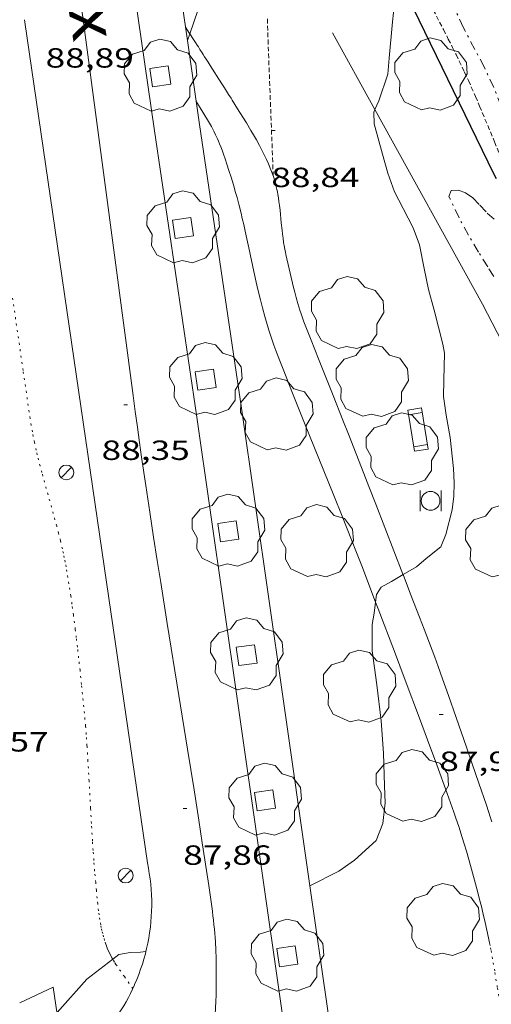
# Model space of a CAD drawing. Units: inches. Extents: x 453992 to 455004, y 4599998 to 4600502.
# Drawn here: x 454035 to 454061, y 4600385 to 4600438 of the extents above; entities that cross this region are included whole.
import ezdxf
from ezdxf.enums import TextEntityAlignment as Align

# ---------------------------------------------------------------- set-up
doc = ezdxf.new("R2010")
doc.units = ezdxf.units.IN
doc.header["$MEASUREMENT"] = 0
for name, pattern in [('DGN Style 2', [10.925889999999999, 6.555533999999999, -4.370356]), ('PUNTOS', [0.25, 0, -0.25]), ('TRAZO_Y_PUNTO', [1, 0.5, -0.25, 0, -0.25]), ('TRAZOS2', [0.375, 0.25, -0.125])]:
    doc.linetypes.add(name, pattern=pattern)
for name, color, linetype, lineweight in [('ARBRE', 7, 'Continuous', 0), ('BANC PUBLIC', 7, 'Continuous', 0), ('BARDISSA i BROLLA', 7, 'Continuous', 0), ('CAMI i PISTA FORESTAL', 7, 'Continuous', 0), ('CORBA DE NIVELL', 7, 'Continuous', 0), ('CORRIOL', 7, 'Continuous', 0), ('COTA ALTIMETRICA', 7, 'Continuous', 0), ('DESGUAS I CUNETA DE OBRA', 7, 'Continuous', 0), ('EIX VIA URBANA PAVIMENTADA', 7, 'Continuous', 0), ('ESCOCELL', 7, 'Continuous', 0), ('FANAL', 7, 'Continuous', 0), ('LIMIT ESPLANADA DE TERRA', 7, 'Continuous', 0), ('MUR CONTENCIO', 7, 'Continuous', 0), ('PAPERERA', 7, 'Continuous', 0), ('RAMBLA INUNDABLE', 7, 'Continuous', 0), ('TEXT CARRETERA ASFALTADA', 7, 'Continuous', 0), ('VORERA', 7, 'Continuous', 0)]:
    doc.layers.add(name, color=color, linetype=linetype, lineweight=lineweight)
doc.styles.add('Style-Arial', font='ARIAL.TTF')

# ---------------------------------------------------------------- blocks, each defined once
blk = doc.blocks.new('PAPERE')
at = {"color": 0, "linetype": 'ByBlock', "lineweight": -2, "flags": 128}
for points in [[(-0.749, 0.752), (-0.749, -0.748)], [(0.751, -0.748), (0.751, 0.752)]]:
    blk.add_lwpolyline(points, dxfattribs=at)
at = {"color": 0, "linetype": 'ByBlock', "lineweight": -2}
blk.add_circle((0, 0), 0.675, dxfattribs=at)
blk = doc.blocks.new('BANC')
at = {"color": 0, "linetype": 'ByBlock', "lineweight": -2}
for p, q in [((0.002, 1.498), (0, 0)), ((4.502, 1.498), (0.002, 1.498)), ((4.5, -0.004), (4.502, 1.498)), ((0, 0), (4.5, -0.004))]:
    blk.add_line(p, q, dxfattribs=at)
at = {"color": 0, "linetype": 'ByBlock', "lineweight": -2, "flags": 128}
for points in [[(0.502, 1.498), (0.498, 0)], [(4, -0.004), (4.004, 1.498)]]:
    blk.add_lwpolyline(points, dxfattribs=at)
blk = doc.blocks.new('ESCOSE')
at = {"color": 0, "linetype": 'ByBlock', "lineweight": -2, "flags": 128}
blk.add_lwpolyline([(-0.5, -0.5), (0.5, -0.5), (0.5, 0.5), (-0.5, 0.5)], close=True, dxfattribs=at)
blk = doc.blocks.new('ARBRE')
at = {"color": 0, "linetype": 'ByBlock', "lineweight": -2, "flags": 128}
blk.add_lwpolyline([(-0.507, -1.872), (-1.415, -1.448), (-1.697, -0.9400000000000001), (-1.675, -0.342), (-1.951, 0.138), (-1.943, 0.686), (-1.511, 1.208), (-0.871, 1.406), (-0.543, 1.846), (-0.027, 2.012), (0.541, 1.882), (0.933, 1.428), (1.495, 1.262), (1.921, 0.6940000000000001), (1.969, 0.068), (1.593, -0.562), (1.593, -1.098), (1.229, -1.618), (0.505, -1.886), (-0.049, -1.762), (-0.507, -1.872)], dxfattribs=at)
blk = doc.blocks.new('COTA')
at = {"color": 0, "linetype": 'ByBlock', "lineweight": -2}
blk.add_line((0, 0), (0.2, 0), dxfattribs=at)
blk = doc.blocks.new('FANAL')
at = {"color": 0, "linetype": 'ByBlock', "lineweight": -2}
blk.add_line((0.283, 0.283), (-0.283, -0.283), dxfattribs=at)
blk.add_circle((0.0002620689868927002, 0.0006722288131713868), 0.40000000060146, dxfattribs=at)

msp = doc.modelspace()

# ---------------------------------------------------------------- linework, layer by layer
at = {"layer": 'BARDISSA i BROLLA', "color": 3, "linetype": 'TRAZO_Y_PUNTO', "lineweight": 0}
for points in [[(454062.3003903417, 4600430.576290522, 84.43484805113187), (454062.2596137057, 4600430.780764314, 84.47213096538884), (454062.1916168705, 4600431.211765498, 84.56013110182401), (454062.0406204984, 4600431.720767434, 84.65613125066244), (454061.819624989, 4600432.357770098, 84.65613125066244), (454061.2966348083, 4600433.758776238, 84.65613125066244), (454060.900641873, 4600434.770780811, 84.65613125066244), (454060.3916493466, 4600435.859786361, 84.66413126306561), (454059.872655864, 4600436.824791795, 84.74413138709761), (454059.2596638821, 4600438.006798279, 84.83213152353284), (454058.7816709714, 4600439.038803507, 84.88013159795203), (454058.2836784545, 4600440.126808971, 84.93613168477444), (454057.5336882709, 4600441.573816906, 85.08813192043523), (454056.8836958902, 4600442.7108236, 85.15213201966081), (454056.4917009124, 4600443.452827725, 85.15213201966081), (454056.1172017943, 4600444.205749464, 85.17715113153763)], [(454060.8985644238, 4600424.563765001, 87.58413579023362), (454060.5655678455, 4600425.082768333, 87.68013593907203), (454060.0745731391, 4600425.880773297, 87.67213592666883), (454059.5225792107, 4600426.7937789, 87.77613608791043), (454059.0265855134, 4600427.725784108, 87.87213623674882), (454058.4625935012, 4600428.893790198, 87.92813632357121), (454058.5865960532, 4600429.20478974, 87.94413634837761), (454058.9815968401, 4600429.227786778, 87.86413622434561), (454059.3745963568, 4600429.083783573, 87.70413597628163), (454059.7645949583, 4600428.819780204, 87.55213574062084), (454060.1425925093, 4600428.419776716, 87.54413572821763), (454060.538589891, 4600427.993773052, 87.46413560418561), (454060.9505877527, 4600427.627769358, 87.34413541813764)]]:
    msp.add_polyline3d(points, dxfattribs=at)
at = {"layer": 'CAMI i PISTA FORESTAL', "color": 7, "linetype": 'Continuous', "lineweight": 0}
for points in [[(454044.4643232915, 4600437.680390461, 88.93104077977604), (454044.4516385948, 4600437.699910159, 88.93613788637444), (454044.2326408199, 4600438.037912345, 89.02513802436002)], [(454045.1936310347, 4600436.55190275, 88.74213758559682), (454045.1276317063, 4600436.653903408, 88.74613759179843), (454045.0136328877, 4600436.832904551, 88.75713760885282), (454044.9276337636, 4600436.96590541, 88.77213763210882), (454044.8626344216, 4600437.065906058, 88.78613765381442), (454044.7666354032, 4600437.214907018, 88.81313769567522), (454044.6706363773, 4600437.362907975, 88.84813774993921), (454044.4643232915, 4600437.680390461, 88.93104077977604)], [(454055.9939769055, 4600408.458665402, 88.00552336099865), (454055.9854347765, 4600408.480777345, 88.00613644450242), (454054.5164612026, 4600412.263794356, 88.09613658403842), (454054.1484678099, 4600413.209798615, 88.12113662279842), (454053.8724727615, 4600413.918801808, 88.14113665380641), (454053.4574801913, 4600414.982806606, 88.17613670807042), (454053.0434876151, 4600416.045811395, 88.21613677008644), (454052.7454929195, 4600416.805814835, 88.24813681969921), (454052.2185021712, 4600418.132820891, 88.30713691117282), (454051.4235160302, 4600420.121830006, 88.39913705380961), (454051.028522975, 4600421.117834549, 88.44413712357762), (454050.6385299503, 4600422.116839057, 88.48813719179522), (454050.5565315001, 4600422.337840022, 88.49713720574881), (454050.4835329651, 4600422.545840898, 88.50613721970241), (454050.4185343515, 4600422.741841694, 88.51413723210563), (454050.3615356667, 4600422.926842414, 88.52113724295842), (454050.3095369064, 4600423.100843078, 88.52813725381122), (454050.2175392525, 4600423.428844285, 88.54113727396643), (454050.142541329, 4600423.717845302, 88.55213729102084), (454050.079543151, 4600423.970846172, 88.56113730497444), (454049.6655560225, 4600425.751852075, 88.62413740264962), (454049.6345570064, 4600425.887852521, 88.62813740885122), (454049.6065579645, 4600426.019852938, 88.63213741505282), (454049.581558897, 4600426.147853326, 88.63413741815361), (454049.5385607272, 4600426.39785404, 88.63813742435522), (454049.5045624651, 4600426.633854664, 88.64013742745601), (454049.4765640986, 4600426.854855219, 88.64013742745601), (454049.4525656471, 4600427.063855724, 88.64013742745601), (454049.4125685595, 4600427.455856636, 88.63713742280481), (454049.3445736591, 4600428.141858216, 88.62913741040163), (454049.3145755627, 4600428.398858842, 88.62513740420002), (454049.2855772096, 4600428.621859408, 88.62213739954882), (454049.2565786443, 4600428.81685993, 88.62013739644802), (454049.2285798907, 4600428.986860406, 88.61913739489762), (454049.2015809795, 4600429.135860842, 88.61813739334723), (454049.1755819179, 4600429.264861239, 88.61713739179682), (454049.1245835384, 4600429.488861974, 88.61713739179682), (454049.0805847449, 4600429.656862568, 88.61713739179682), (454049.0455856391, 4600429.781863027, 88.61813739334723), (454048.9855869574, 4600429.96786377, 88.62113739799842), (454048.9195882512, 4600430.151864558, 88.62413740264962), (454048.8155900855, 4600430.414865755, 88.63113741350242), (454048.7115917756, 4600430.658866921, 88.64013742745601), (454048.6105933262, 4600430.883868036, 88.65013744296002), (454048.5115947585, 4600431.092869111, 88.66113746001442), (454048.4155960892, 4600431.287870143, 88.67313747861921), (454048.3235973198, 4600431.46887112, 88.68413749567361), (454048.2345984566, 4600431.636872056, 88.69613751427842), (454048.0646005755, 4600431.950873833, 88.71813754838722), (454047.9096023914, 4600432.22187543, 88.73913758094562), (454047.7716039682, 4600432.457876842, 88.75813761040322), (454047.5246066961, 4600432.867879353, 88.79013766001603), (454047.335608725, 4600433.173881262, 88.81313769567522), (454047.0476117459, 4600433.630884155, 88.84513774528801), (454046.7586147653, 4600434.087887055, 88.87213778714882), (454046.6936154461, 4600434.190887709, 88.87613779335042), (454046.5666167667, 4600434.390888983, 88.87813779645121), (454046.4486180102, 4600434.57889017, 88.87313778869922), (454046.336619172, 4600434.754891291, 88.86413777474561), (454046.2326202627, 4600434.919892336, 88.85213775614082), (454046.0366223034, 4600435.228894303, 88.82513771428002), (454045.6936258688, 4600435.768897742, 88.77413763520961), (454045.5646272015, 4600435.970899034, 88.75813761040322), (454045.4526283633, 4600436.146900157, 88.74813759489922), (454045.3546293798, 4600436.300901139, 88.74313758714722), (454045.2686302632, 4600436.434901999, 88.74113758404641), (454045.1936310347, 4600436.55190275, 88.74213758559682)], [(454054.5046736957, 4600406.971471439, 87.9318663488986), (454053.7554346956, 4600408.925794955, 87.99613642899843), (454053.4724397957, 4600409.655798233, 88.02013646620803), (454053.2044445702, 4600410.339801328, 88.04313650186724), (454052.696453487, 4600411.618807165, 88.08613656853441), (454052.2464612722, 4600412.736812312, 88.12413662744963), (454050.6614884594, 4600416.643830397, 88.25613683210241), (454050.2694952798, 4600417.622834888, 88.28913688326561), (454049.9775003964, 4600418.356838242, 88.31413692202564), (454049.5445081017, 4600419.460843239, 88.35113697939042), (454049.3305119659, 4600420.01384572, 88.36913700729761), (454049.1195158422, 4600420.56784818, 88.38813703675523), (454049.0145178267, 4600420.850849416, 88.39713705070882), (454048.9175197705, 4600421.12685058, 88.40713706621283), (454048.8275216644, 4600421.394851678, 88.41613708016642), (454048.7445235161, 4600421.655852712, 88.42413709256964), (454048.6665253148, 4600421.908853697, 88.43213710497281), (454048.5935270757, 4600422.155854634, 88.44113711892642), (454048.5255287838, 4600422.39485552, 88.44813712977924), (454048.3995321317, 4600422.8618572, 88.46413715458561), (454048.2875352815, 4600423.299858729, 88.47813717629124), (454048.1875382601, 4600423.712860128, 88.49113719644642), (454048.0965410706, 4600424.101861422, 88.50413721660162), (454047.9335463567, 4600424.83186379, 88.52713725226081), (454047.65855565, 4600426.112867863, 88.56813731582722), (454047.5545591384, 4600426.593869397, 88.58413734063362), (454047.4615621809, 4600427.013870754, 88.59713736078884), (454047.3785648369, 4600427.380871953, 88.60913737939363), (454047.3045671579, 4600427.701873012, 88.62013739644802), (454047.2365691769, 4600427.981873962, 88.62913741040163), (454047.1145726905, 4600428.469875645, 88.64413743365762), (454047.0175753172, 4600428.835876947, 88.65613745226243), (454046.9425772722, 4600429.108877939, 88.66513746621604), (454046.8235801834, 4600429.516879477, 88.67913748792162), (454046.6975830686, 4600429.922881061, 88.69213750807684), (454046.5775857355, 4600430.298882555, 88.70313752513121), (454046.4715880599, 4600430.626883868, 88.71113753753441), (454046.3755900963, 4600430.914885043, 88.71813754838722), (454046.2885918583, 4600431.164886091, 88.72413755768962), (454046.2095933823, 4600431.381887025, 88.73013756699201), (454046.1385947062, 4600431.570887858, 88.73513757474402), (454046.0725958482, 4600431.734888612, 88.74113758404641), (454046.0135968418, 4600431.877889282, 88.74613759179843), (454045.9605977005, 4600432.001889877, 88.75113759955042), (454045.8625991723, 4600432.215890952, 88.76213761660482), (454045.7856002593, 4600432.374891783, 88.77013762900802), (454045.7256010617, 4600432.492892421, 88.77813764141122), (454045.6306022422, 4600432.667893413, 88.79013766001603), (454045.5316033938, 4600432.839894432, 88.80413768172161), (454045.1666074563, 4600433.449898146, 88.86113777009442), (454044.8006115172, 4600434.059901869, 88.92013786156802)], [(454060.7903406668, 4600395.095720136, 87.40013550496002), (454060.7213422746, 4600395.321721009, 87.40713551581283), (454060.6143446657, 4600395.658722344, 87.41913553441762), (454060.5023470339, 4600395.993723713, 87.43213555457281), (454060.0923554426, 4600397.185728672, 87.48613563829441), (454059.7353628029, 4600398.228732997, 87.53813571891523), (454059.4223692451, 4600399.141736788, 87.58713579488482), (454058.8703805066, 4600400.738743452, 87.67513593132001), (454058.4503889225, 4600401.933748491, 87.74113603364641), (454058.1303952172, 4600402.828752306, 87.78813610651522), (454057.8863999302, 4600403.499755198, 87.82213615922882), (454057.7024034539, 4600404.001757372, 87.84713619798883), (454057.4214087165, 4600404.752760668, 87.88113625070241), (454057.1354139638, 4600405.502764002, 87.91213629876484), (454056.8814185777, 4600406.162766952, 87.93613633597444), (454056.4034272148, 4600407.398772495, 87.97613639799042), (454055.9939769055, 4600408.458665402, 88.00552336099865)], [(454058.8513391402, 4600395.29073515, 87.57413577472961), (454058.7373415129, 4600395.626736536, 87.58313578868321), (454058.5633450444, 4600396.127738633, 87.59813581193922), (454058.3843485608, 4600396.627740766, 87.61213583364483), (454057.8193593999, 4600398.171747447, 87.65813590496322), (454057.3203688619, 4600399.520753324, 87.69813596697924), (454056.881377127, 4600400.699758483, 87.73413602279362), (454056.1083915512, 4600402.758767541, 87.79713612046882), (454055.5234023595, 4600404.302774373, 87.84613619643842), (454054.6414185344, 4600406.614784649, 87.92013631116802), (454054.5046736957, 4600406.971471439, 87.9318663488986)], [(454060.6992898334, 4600388.414710468, 87.39313549410721), (454060.6712909053, 4600388.561710909, 87.39713550030882), (454060.6152929202, 4600388.838711763, 87.40513551271202), (454060.5282959266, 4600389.252713065, 87.41713553131682), (454060.4342989221, 4600389.666714419, 87.42813554837122), (454060.3293021207, 4600390.109715903, 87.44013556697601), (454060.2283051053, 4600390.523717311, 87.45013558248002), (454060.1313078912, 4600390.910718647, 87.46013559798403), (454060.0383105013, 4600391.273719915, 87.47013561348801), (454059.8593153681, 4600391.951722325, 87.48713563984482), (454059.6953195981, 4600392.542724486, 87.50213566310083), (454059.5483232778, 4600393.057726399, 87.51513568325602), (454059.4153264936, 4600393.508728107, 87.52713570186081), (454059.296329291, 4600393.90172962, 87.53713571736483), (454059.1903317292, 4600394.244730955, 87.54613573131843), (454058.999335978, 4600394.843733333, 87.56213575612482), (454058.8513391402, 4600395.29073515, 87.57413577472961)]]:
    msp.add_polyline3d(points, dxfattribs=at)
at = {"layer": 'CORBA DE NIVELL', "color": 30, "linetype": 'Continuous', "lineweight": 0}
for points, elevation in [([(454054.4698383606, 4600433.580462531), (454054.6776268075, 4600434.056826922), (454055.1716384236, 4600435.48682539), (454055.2446451455, 4600436.357826187), (454055.4236603098, 4600438.31982787), (454055.5226681721, 4600439.335828695), (454055.6606794943, 4600440.799829917), (454055.6239158679, 4600440.986636365)], 88.00013643520002), ([(454044.4643232915, 4600437.680390461), (454044.905796944, 4600438.937629037)], 89.00013798560002), ([(454044.3358527857, 4600437.314529272), (454044.4643232915, 4600437.680390461)], 89.00013798560002), ([(454044.3356354862, 4600437.313910441), (454044.3358527857, 4600437.314529272)], 89.00013798560002), ([(454055.9939769055, 4600408.458665402), (454056.7184389631, 4600408.882772407), (454057.2434430852, 4600409.318769098), (454058.0384491358, 4600409.953764051), (454058.2964546802, 4600410.631763144), (454058.6384652563, 4600411.955762602), (454058.7354710291, 4600412.696763015), (454058.7534765732, 4600413.423764006), (454058.7214822749, 4600414.181765424), (454058.5344947017, 4600415.857769442), (454058.3285035859, 4600417.070772884), (454058.185511058, 4600418.084775542), (454058.1905176821, 4600418.956776856), (454058.22552889, 4600420.426778869), (454058.1485323596, 4600420.899780188), (454057.6815456877, 4600422.751786602), (454057.3655535896, 4600423.857790715), (454057.1245618658, 4600424.997794311), (454056.8775711418, 4600426.270798158), (454056.5415776469, 4600427.196802143), (454055.9895846821, 4600428.236807944), (454055.5385907737, 4600429.131812753), (454055.1755978441, 4600430.137817067), (454054.886605196, 4600431.165820854), (454054.4246169915, 4600432.814826916), (454054.4076216922, 4600433.437828012), (454054.4698383606, 4600433.580462531)], 88.00013643520002), ([(454054.5046736957, 4600406.971471439), (454054.5594242952, 4600407.390786475), (454054.8104275753, 4600407.771785161), (454055.3604308256, 4600408.087781478), (454055.9939769055, 4600408.458665402)], 88.00013643520002), ([(454050.9575064431, 4600391.648893846), (454052.5203076699, 4600392.436778761), (454053.3653134719, 4600393.028773268), (454054.530323389, 4600394.097766086), (454054.8933309248, 4600395.016764756), (454055.0193394893, 4600396.119765511), (454054.99834646, 4600397.042767101), (454054.9293596919, 4600398.800770351), (454054.8133728282, 4600400.555773951), (454054.5823872506, 4600402.503778723), (454054.3204007979, 4600404.342783562), (454054.3174115144, 4600405.755785776), (454054.4274164196, 4600406.379785909), (454054.5046736957, 4600406.971471439)], 88.00013643520002), ([(454050.9572992678, 4600391.648789399), (454050.9575064431, 4600391.648893846)], 88.00013643520002), ([(454040.2993248301, 4600387.675041268), (454040.6342550604, 4600387.931861963), (454041.2482567635, 4600388.030857458), (454041.8092578002, 4600388.052853234), (454042.0937389077, 4600388.088785497)], 88.00013643520002), ([(454037.2902261268, 4600384.801882482), (454038.8932422318, 4600386.596873104), (454040.2993248301, 4600387.675041268)], 88.00013643520002)]:
    msp.add_lwpolyline(points, dxfattribs=dict(at, elevation=elevation))
at = {"layer": 'CORBA DE NIVELL', "color": 30, "linetype": 'Continuous', "lineweight": 0, "elevation": 88.00013643520002, "flags": 128}
msp.add_lwpolyline([(454042.0937389077, 4600388.088785497), (454042.0942585152, 4600388.088851128)], dxfattribs=at)
at = {"layer": 'CORRIOL', "color": 7, "linetype": 'TRAZOS2', "lineweight": 0}
msp.add_polyline3d([(454048.9765871407, 4600429.99386388, 88.62113739799842), (454048.846612494, 4600433.361870088, 88.65413744916162), (454048.7176378488, 4600436.729876286, 88.68813750187522), (454048.7036408166, 4600437.123877004, 88.6931375096272), (454048.6796463866, 4600437.862878332, 88.70813753288321), (454048.6596512647, 4600438.509879488, 88.72513755924004)], dxfattribs=at)
at = {"layer": 'DESGUAS I CUNETA DE OBRA', "color": 1, "linetype": 'Continuous', "lineweight": 20}
for points in [[(454052.1816507385, 4600437.720851541, 88.20413675148164), (454054.4698383606, 4600433.580462531, 87.97819559746021)], [(454054.4698383606, 4600433.580462531, 87.97819559746021), (454060.2835520663, 4600423.060767339, 87.40413551116163), (454064.7354552894, 4600414.48176233, 86.92390244500547)]]:
    msp.add_polyline3d(points, dxfattribs=at)
at = {"layer": 'EIX VIA URBANA PAVIMENTADA', "color": 1, "linetype": 'Continuous', "lineweight": 20}
msp.add_polyline3d([(454038.336655261, 4600441.1459619, 88.88813781195522), (454039.8665703459, 4600429.641932457, 88.5561372972224), (454041.3974854401, 4600418.138903005, 88.22413678248962), (454041.5154789992, 4600417.265900756, 88.19913674372961), (454041.6314727674, 4600416.420898565, 88.17713670962084), (454041.7464667316, 4600415.601896424, 88.15613667706243), (454041.8604608914, 4600414.80889433, 88.13613664605442), (454042.0854495858, 4600413.272890242, 88.10113659179041), (454042.3024390038, 4600411.833886364, 88.0711365452784), (454042.5094290967, 4600410.485882702, 88.04513650496801), (454042.7064198115, 4600409.221879249, 88.02213646930882), (454042.8944111192, 4600408.037875987, 88.00113643675041), (454043.2503948193, 4600405.816869842, 87.96613638248644), (454043.8793663245, 4600401.932859048, 87.90913629411364), (454044.3503449446, 4600399.018850957, 87.86913623209762), (454044.6973289038, 4600396.833844936, 87.83913618558562), (454044.9533168572, 4600395.193840451, 87.81513614837601), (454045.1423078175, 4600393.96383711, 87.79713612046882), (454045.2813010297, 4600393.040834624, 87.78313609876322), (454045.4862908387, 4600391.655830921, 87.76013606310401), (454045.6852806385, 4600390.270827265, 87.73613602589442), (454045.7182788156, 4600390.023826631, 87.73213601969282), (454045.7482770107, 4600389.779826025, 87.72713601194081), (454045.77427523, 4600389.539825456, 87.7231360057392), (454045.797273475, 4600389.303824916, 87.71913599953764), (454045.8182717396, 4600389.070824395, 87.71513599333602), (454045.8352700209, 4600388.840823909, 87.71113598713441), (454045.8502683218, 4600388.613823444, 87.70813598248321), (454045.8732649735, 4600388.167822578, 87.70013597008001), (454045.8882617113, 4600387.734821792, 87.6931359592272), (454045.8972585385, 4600387.314821073, 87.68713594992481), (454045.9002554474, 4600386.906820418, 87.68013593907203), (454045.8982524472, 4600386.51181982, 87.67413592976963), (454045.8932495258, 4600386.127819263, 87.66813592046724), (454045.8842466894, 4600385.755818754, 87.66313591271522), (454045.8732439408, 4600385.39581828, 87.65713590341282), (454045.8462385952, 4600384.696817402, 87.64613588635841)], dxfattribs=at)
at = {"layer": 'LIMIT ESPLANADA DE TERRA', "color": 7, "linetype": 'PUNTOS', "lineweight": 0}
for points in [[(454040.2993248301, 4600387.675041268, 87.99295788941596), (454040.2592530601, 4600387.744864518, 87.99113642124641), (454040.1992538321, 4600387.858865149, 87.98813641659521), (454040.1432545951, 4600387.970865749, 87.98613641349442), (454040.092255343, 4600388.079866305, 87.98313640884322), (454040.0452560896, 4600388.187866829, 87.98113640574242), (454040.0022568196, 4600388.292867318, 87.97913640264161), (454039.9632575407, 4600388.395867773, 87.97713639954083), (454039.926258242, 4600388.495868209, 87.97513639644004), (454039.8612596436, 4600388.69386901, 87.97213639178884), (454039.8052609832, 4600388.881869725, 87.96913638713764), (454039.7582622609, 4600389.059870359, 87.96613638248644), (454039.7172634721, 4600389.227870929, 87.96313637783524), (454039.6822646318, 4600389.387871443, 87.96113637473441), (454039.6522657235, 4600389.537871904, 87.96013637318404), (454039.6022678008, 4600389.821872723, 87.95713636853283), (454039.5632696372, 4600390.071873407, 87.95513636543201), (454039.5342712615, 4600390.291873968, 87.95313636233122), (454039.488274119, 4600390.677874914, 87.95113635923043), (454039.4592762744, 4600390.967875585, 87.95013635768002), (454039.4182794887, 4600391.399876566, 87.95013635768002), (454039.3792826681, 4600391.826877523, 87.95213636078081), (454039.3242872416, 4600392.440878893, 87.95613636698242), (454039.2782915407, 4600393.016880135, 87.96113637473441), (454039.2392955775, 4600393.556881269, 87.96613638248644), (454039.2052993642, 4600394.062882311, 87.97113639023841), (454039.1483064839, 4600395.012884215, 87.98213640729281), (454039.1013127239, 4600395.844885862, 87.99413642589761), (454039.0233236352, 4600397.298888709, 88.01713646155683), (454038.9613318171, 4600398.389890871, 88.03713649256484), (454038.9093379431, 4600399.207892533, 88.05313651737121), (454038.8653425185, 4600399.819893816, 88.06513653597601), (454038.8303459545, 4600400.279894794, 88.0741365499296), (454038.7713510832, 4600400.967896309, 88.08913657318561), (454038.7393536437, 4600401.311897086, 88.09613658403842), (454038.7043561996, 4600401.655897885, 88.10413659644162), (454038.6133626748, 4600402.527899926, 88.12413662744963), (454038.5323683386, 4600403.290901723, 88.14213665535682), (454038.4593732938, 4600403.958903314, 88.15813668016321), (454038.3923776135, 4600404.541904725, 88.17213670186882), (454038.3323813977, 4600405.052905972, 88.18413672047362), (454038.2773846965, 4600405.498907082, 88.19513673752803), (454038.1773904673, 4600406.27990905, 88.21413676698562), (454038.097394782, 4600406.864910564, 88.22713678714082), (454038.0333980137, 4600407.303911731, 88.23713680264483), (454037.9334028437, 4600407.960913508, 88.25113682435043), (454037.8264076552, 4600408.616915338, 88.26413684450563), (454037.7804095718, 4600408.878916093, 88.26913685225762), (454037.7324114246, 4600409.132916851, 88.27413686000962), (454037.6824131985, 4600409.376917608, 88.27913686776162), (454037.6324149191, 4600409.613918356, 88.28313687396322), (454037.5814165777, 4600409.842919097, 88.28813688171523), (454037.4764197686, 4600410.284920579, 88.29613689411843), (454037.3734227425, 4600410.697922001, 88.30413690652162), (454037.2724255223, 4600411.084923368, 88.3121369189248), (454036.4704461993, 4600413.973933931, 88.36813700574723), (454036.3754487912, 4600414.334935213, 88.37513701660001), (454036.2944510784, 4600414.65293632, 88.38113702590242), (454036.2254530808, 4600414.930937274, 88.38713703520482), (454036.1684548362, 4600415.173938084, 88.39113704140642), (454036.0724579348, 4600415.601939476, 88.39913705380961), (454036.0054602665, 4600415.922940481, 88.40613706466243), (454035.9594620314, 4600416.164941206, 88.41013707086402), (454035.8944646925, 4600416.528942263, 88.41713708171682), (454035.836467372, 4600416.893943269, 88.42413709256964), (454035.4564865029, 4600419.492950182, 88.47213716698883), (454034.8905152169, 4600423.392960523, 88.54413727861763)], [(454061.2712647253, 4600384.988700815, 87.29413534061763), (454061.0872733326, 4600386.160704028, 87.32713539178081), (454060.9452797895, 4600387.04070647, 87.35313543209124), (454060.8322846069, 4600387.698708349, 87.37213546154881), (454060.7422882156, 4600388.192709797, 87.38713548480482), (454060.6992898334, 4600388.414710468, 87.39313549410721)], [(454041.3822421603, 4600386.078853414, 88.03613649101442), (454040.929246443, 4600386.73585787, 88.01813646310721), (454040.4762507334, 4600387.393862327, 88.00013643520002), (454040.3972515138, 4600387.512863111, 87.99713643054882), (454040.3252522899, 4600387.629863839, 87.99413642589761), (454040.2993248301, 4600387.675041268, 87.99295788941596)]]:
    msp.add_polyline3d(points, dxfattribs=at)
at = {"layer": 'MUR CONTENCIO', "color": 1, "linetype": 'Continuous', "lineweight": 30}
msp.add_polyline3d([(454061.0416047382, 4600429.847772109, 86.9341347824736), (454060.8926065406, 4600430.115773655, 86.95213481038081), (454055.6239158679, 4600440.986636365, 87.77957972204713)], dxfattribs=at)
at = {"layer": 'RAMBLA INUNDABLE', "color": 5, "linetype": 'TRAZOS2', "lineweight": 0}
msp.add_polyline3d([(454055.4358214572, 4600443.231925849, 85.23713505400337), (454055.5036966492, 4600443.092834664, 85.23513214834401), (454055.7936926828, 4600442.510831561, 85.22813213749122), (454056.0696889755, 4600441.965828622, 85.22013212508801), (454058.1796614034, 4600437.90080631, 85.16613204136642), (454058.4386579353, 4600437.390803554, 85.15913203051363), (454058.6636548849, 4600436.942801152, 85.15313202121122), (454058.8576522114, 4600436.550799072, 85.14813201345922), (454059.0246498526, 4600436.20579727, 85.14313200570722), (454059.3136457102, 4600435.600794139, 85.13513199330401), (454059.525642579, 4600435.144791824, 85.12913198400162), (454059.6806402167, 4600434.801790115, 85.12513197780001), (454059.9096366414, 4600434.283787576, 85.11913196849761), (454060.1316330401, 4600433.763785086, 85.11213195764482), (454060.9356197033, 4600431.841776005, 85.08813192043523), (454061.627557152, 4600430.186890324, 85.06913329312506)], dxfattribs=at)
at = {"layer": 'VORERA', "color": 1, "linetype": 'Continuous', "lineweight": 0, "extrusion": (0.9417817377711356, 0.1294315587398701, 0.3103137605762067), "elevation": 1023071.954825001, "flags": 128}
msp.add_lwpolyline([(4495780.196267942, -333865.6947626258), (4495751.108185424, -333866.5026456116), (4495734.155856044, -333866.9150025522)], dxfattribs=at)
at = {"layer": 'VORERA', "color": 1, "linetype": 'Continuous', "lineweight": 0}
for points, elevation in [([(454042.1722900685, 4600392.878858154), (454042.2293053686, 4600392.592856608), (454042.2782899425, 4600392.305856303), (454042.3202946822, 4600392.016855271), (454042.3532716109, 4600391.726855376), (454042.3792689446, 4600391.436854751), (454042.3962923936, 4600391.145853186), (454042.4062822019, 4600390.853852961), (454042.407298365, 4600390.562851797), (454042.4012808869, 4600390.270851976), (454042.3872868488, 4600389.979851317), (454042.3642651195, 4600389.68885179), (454042.3342639151, 4600389.398851527), (454042.2962861504, 4600389.109850424), (454042.2492808145, 4600388.821850454), (454042.1952421968, 4600388.535851819), (454042.1332809451, 4600388.250850269), (454042.0937389077, 4600388.088785497)], 88.00004561738751), ([(454035.2722269741, 4600385.325898607), (454037.0882362239, 4600386.173886143), (454037.681205115, 4600382.142885202)], 88.46413715460858), ([(454041.4752367177, 4600386.293859764), (454041.3742118574, 4600386.059881517), (454041.2651996497, 4600385.827891554), (454041.1492224839, 4600385.600869051), (454041.0262571187, 4600385.376835629), (454040.896193168, 4600385.155894067), (454040.7602621732, 4600384.939828794), (454040.6172558377, 4600384.728833753), (454040.4672613016, 4600384.520827794), (454040.3111905754, 4600384.318892863), (454040.1492411814, 4600384.120845038), (454039.9802164473, 4600383.92786744), (454039.8062134332, 4600383.740869706), (454039.626232989, 4600383.558851035), (454039.4411638824, 4600383.382914998), (454039.2502393528, 4600383.212844438), (454039.0542145358, 4600383.047867329), (454038.8542105873, 4600382.889870872), (454038.6482408313, 4600382.737842671), (454038.4381815612, 4600382.592897895), (454038.223254395, 4600382.453830207), (454038.0042377124, 4600382.321845946), (454037.7822294261, 4600382.196853948), (454037.681205115, 4600382.142885202)], 88.02420034777606)]:
    msp.add_lwpolyline(points, dxfattribs=dict(at, elevation=elevation))
at = {"layer": 'VORERA', "color": 1, "linetype": 'Continuous', "lineweight": 0, "elevation": 87.99432874250843, "flags": 128}
msp.add_lwpolyline([(454042.0937389077, 4600388.088785497), (454042.0642324854, 4600387.967852133), (454041.986264307, 4600387.685850977), (454041.9012630863, 4600387.40785115), (454041.8092284643, 4600387.130852665), (454041.7092175214, 4600386.856853334), (454041.6012302584, 4600386.585853158), (454041.4862637594, 4600386.317852242), (454041.4752390241, 4600386.293853231)], dxfattribs=at)
at = {"layer": 'VORERA', "color": 1, "linetype": 'Continuous', "lineweight": 0}
for points in [[(454040.5658891352, 4600471.513992068, 89.63213896545282), (454039.5578550597, 4600467.228993073, 89.61613894064641), (454039.2397630611, 4600455.168976789, 89.33613850653441), (454040.1997137205, 4600448.469959119, 89.26413839490563), (454041.3406580138, 4600440.894938718, 89.10413814684162), (454042.5495956673, 4600432.430916423, 88.88013779955202), (454044.8264827742, 4600417.086875357, 88.56013730342401), (454047.0483690373, 4600401.642834553, 88.2081367576832), (454049.4712439043, 4600384.655789833, 87.86413622434561), (454051.3281524398, 4600372.221756465, 87.67213592666883), (454052.3761060885, 4600365.89873871, 87.50413566620162)], [(454041.8910258601, 4600462.422547138, 89.5161244386539), (454041.7037679661, 4600455.311958316, 89.34313851738722), (454042.6327202012, 4600448.826941213, 89.27013840420803), (454043.7736644946, 4600441.25192081, 89.11013815614402), (454044.3358527857, 4600437.314529272, 89.00597201121334)], [(454044.3358527857, 4600437.314529272, 89.00597201121334), (454044.9826021254, 4600432.784898511, 88.88613780885443), (454047.25948924, 4600417.441857447, 88.56613731272641), (454049.4823754589, 4600401.991816627, 88.21413676698562), (454050.9575064431, 4600391.648893846, 88.00461073282875)], [(454050.9575064431, 4600391.648893846, 88.00461073282875), (454051.9042503698, 4600385.010771923, 87.87013623364801), (454053.7571591117, 4600372.604738628, 87.67813593597121), (454054.8021129, 4600366.300720927, 87.50913567395361)]]:
    msp.add_polyline3d(points, dxfattribs=at)

# ---------------------------------------------------------------- block references
at = {"layer": 'ARBRE', "color": 3, "linetype": 'Continuous', "lineweight": 0, "xscale": 1.000001550400009, "yscale": 1.000001550399986, "zscale": 1.0000015504, "rotation": 359.9995652666707}
for p in [(454042.8776185287, 4600435.3769185, 88.99413797629761), (454057.4916416714, 4600435.440807715, 88.10413659644162), (454044.0995582433, 4600427.181896525, 88.82813771893122), (454052.9905368974, 4600422.551821885, 88.45613714218241), (454045.3224979672, 4600418.987874541, 88.66213746156484), (454054.3195111192, 4600418.882806113, 88.40013705536002), (454049.1634893692, 4600417.069842423, 88.60813737784322), (454055.9414855751, 4600415.184788072, 88.04813650961921), (454046.5454376834, 4600410.792852555, 88.49513720264802), (454051.3394407986, 4600410.223815299, 88.60813737784322), (454061.3244561272, 4600410.203739507, 87.74413603829761), (454047.542388514, 4600404.108834627, 88.36013699334401), (454053.6363847596, 4600402.368785692, 88.44813712977924), (454056.4863484482, 4600397.000755745, 88.03213648481282), (454048.5323304867, 4600396.258814947, 88.09913658868962), (454058.1562961112, 4600389.76173185, 87.76013606310401), (454049.7352683963, 4600387.829792751, 87.92813632357121)]:
    msp.add_blockref('ARBRE', p, dxfattribs=at)
at = {"layer": 'BANC PUBLIC', "color": 7, "linetype": 'Continuous', "lineweight": 0, "xscale": 0.5000017759008644, "yscale": 0.5000017759008699, "zscale": 0.5000007752000001, "rotation": 279.3254754758586}
msp.add_blockref('BANC', (454056.2505024205, 4600417.341789071, 88.19813674217923), dxfattribs=at)
at = {"layer": 'COTA ALTIMETRICA', "color": 7, "linetype": 'Continuous', "lineweight": 0, "xscale": 1.000001550400009, "yscale": 1.000001550399986, "zscale": 1.0000015504, "rotation": 359.9995652666707}
for p in [(454048.8716055673, 4600432.443868474, 88.83813773443524), (454040.9074808791, 4600417.637905946, 88.35013697784004), (454057.9513802882, 4600400.897750673, 87.99013641969603), (454044.1093203439, 4600395.825847834, 87.86213622124482)]:
    msp.add_blockref('COTA', p, dxfattribs=at)
at = {"layer": 'ESCOCELL', "color": 1, "linetype": 'Continuous', "lineweight": 0, "zscale": 1.0000015504}
for p, rotation in [((454042.8776185287, 4600435.3769185, 88.99413797629761), 278.5692492564411), ((454044.0995582433, 4600427.181896525, 88.82813771893122), 278.5692492564411), ((454045.3224979672, 4600418.987874541, 88.66213746156484), 278.5692492564411), ((454046.5454376834, 4600410.792852555, 88.49513720264802), 278.5692492564411), ((454048.5323304867, 4600396.258814947, 88.09913658868962), 278.1191781453667)]:
    msp.add_blockref('ESCOSE', p, dxfattribs=dict(at, rotation=rotation))
for p, xscale, yscale, rotation in [((454047.542388514, 4600404.108834627, 88.36013699334401), 1.000003431042943, 1.000003431042927, 97.58534028304162), ((454049.7352683963, 4600387.829792751, 87.92813632357121), 1.000001550399986, 1.000001550399986, 278.0819745395194)]:
    msp.add_blockref('ESCOSE', p, dxfattribs=dict(at, xscale=xscale, yscale=yscale, rotation=rotation))
at = {"layer": 'FANAL', "color": 7, "linetype": 'Continuous', "lineweight": 0, "xscale": 1.000001550400009, "yscale": 1.000001550399986, "zscale": 1.0000015504, "rotation": 359.9995652666707}
for p in [(454037.7964482551, 4600413.97392387, 88.56813731582722), (454041.0022879994, 4600392.197865785, 88.24013680729603)]:
    msp.add_blockref('FANAL', p, dxfattribs=at)
at = {"layer": 'PAPERERA', "color": 7, "linetype": 'Continuous', "lineweight": 0, "xscale": 0.7500011627999923, "yscale": 0.7500011628000038, "zscale": 0.7500011628000001, "rotation": 359.9995652666702}
msp.add_blockref('PAPERE', (454057.4814671576, 4600412.442772137, 88.07813655613121), dxfattribs=at)

# ---------------------------------------------------------------- texts
at = {"layer": 'COTA ALTIMETRICA', "color": 7, "linetype": 'Continuous', "lineweight": 0, "style": 'Style-Arial', "width": 1.333331428571429}
for s, p in [('88,89', (454036.6716204553, 4600436.898967949, 88.88613780885443)), ('88,84', (454048.8715903923, 4600430.443865374, 88.83813773443524)), ('88,35', (454039.6964643045, 4600415.700912132, 88.35013697784004)), ('88,57', (454032.0693329457, 4600399.946945578, 88.56613731272641)), ('87,99', (454057.9513651131, 4600398.897747572, 87.99013641969603)), ('87,86', (454044.1093051689, 4600393.825844734, 87.86213622124482))]:
    msp.add_text(s, height=1.05000162792, rotation=359.99956526667, dxfattribs=at).set_placement(p, align=Align.TOP_LEFT)
at = {"layer": 'TEXT CARRETERA ASFALTADA', "color": 7, "linetype": 'DGN Style 2', "lineweight": 0, "style": 'Style-Arial', "width": 1.118369655989871}
msp.add_text('Carretera de Valldeix', height=2.449989798458295, rotation=278.698615257885, dxfattribs=at).set_placement((454036.6624570572, 4600455.25792324), align=Align.MIDDLE_CENTER)

doc.saveas('drawing.dxf')
